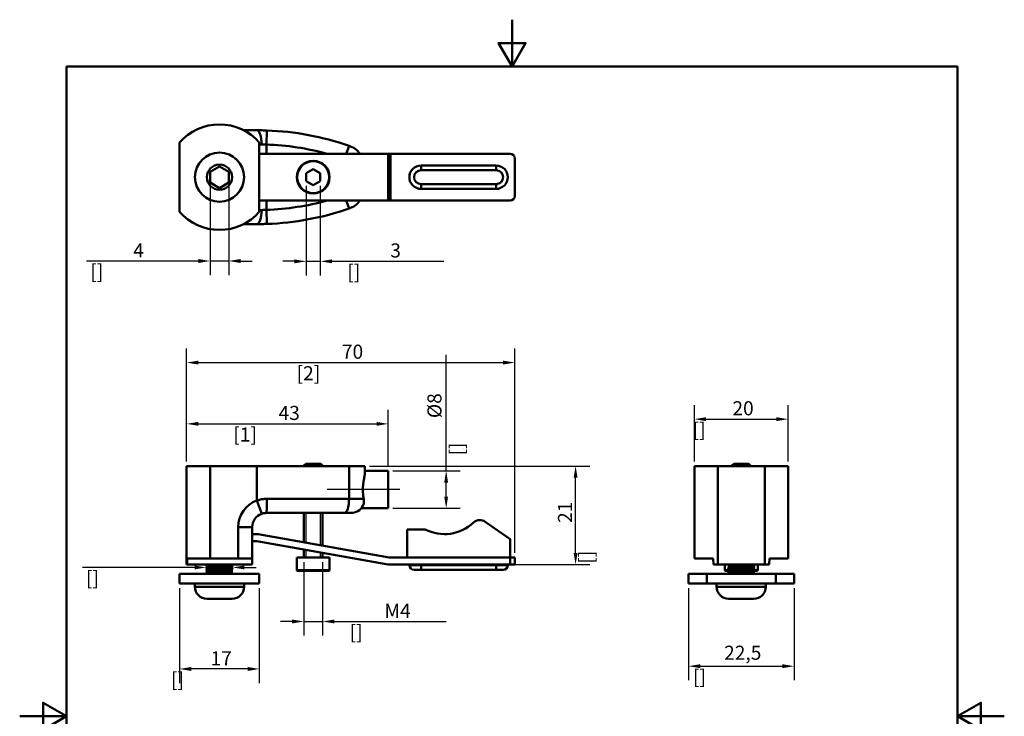
# Model space of a CAD drawing. Units: millimetres. Extents: x 0 to 212, y 0 to 297.
# Drawn here: x 0 to 210, y 149 to 297 of the extents above; entities that cross this region are included whole.
import ezdxf

# ---------------------------------------------------------------- set-up
doc = ezdxf.new("R2010")
doc.units = ezdxf.units.MM
for name, color, linetype, lineweight in [('Arêtes tangentes visibles(ISO)', 7, 'Continuous', 50), ('Arêtes visibles(ISO)', 7, 'Continuous', 50), ('Cotes(ISO)', 7, 'Continuous', 25), ('Filetages(ISO)', 7, 'Continuous', 25), ("Géométrie d'esquisse(ISO)", 7, 'Continuous', 50)]:
    doc.layers.add(name, color=color, linetype=linetype, lineweight=lineweight)
doc.layers.add("Trait d'axe(ISO)", color=7, linetype='Continuous', lineweight=25, true_color=0x80ff00)
doc.styles.add('MANTION', font='arial.ttf')
doc.dimstyles.new('Plan commercial', dxfattribs={"dimtxt": 3, "dimasz": 2.5, "dimexe": 3, "dimexo": 1, "dimgap": 0.762, "dimtad": 1, "dimtoh": 1, "dimrnd": 1e-08, "dimtxsty": 'MANTION', "dimcen": 0.09, "dimdle": 10, "dimclrd": 7, "dimclre": 7, "dimclrt": 7, "dimazin": 2, "dimtfac": 0.5, "dimtmove": 0, "dimatfit": 3, "dimfxl": 1, "dimtolj": 1, "dimlwd": 25, "dimlwe": 25, "dimarcsym": 0})

# ---------------------------------------------------------------- blocks, each defined once
blk = doc.blocks.new('Cadres Cadre par défaut')
at = {"layer": "Géométrie d'esquisse(ISO)", "flags": 128}
for points in [[(105, 297), (105, 287), (102.11, 292), (107.89, 292), (105, 287)], [(10, 10), (10, 287), (200, 287), (200, 10), (10, 10)], [(0, 148.5), (10, 148.5), (5, 151.39), (5, 145.61), (10, 148.5)], [(210, 148.5), (200, 148.5), (205, 151.39), (205, 145.61), (200, 148.5)], [(105, 0), (105, 10), (102.11, 5), (107.89, 5), (105, 10)]]:
    blk.add_lwpolyline(points, dxfattribs=at)
blk = doc.blocks.new('*D5')
at = {"layer": 'Cotes(ISO)', "color": 7, "linetype": 'Continuous', "lineweight": 25, "transparency": 16777216}
for p, q in [((35.61, 202.84), (35.61, 226.9)), ((105.61, 183.34), (105.61, 226.9)), ((38.11, 223.9), (103.11, 223.9))]:
    blk.add_line(p, q, dxfattribs=at)
at = {"layer": 'Cotes(ISO)', "color": 7, "linetype": 'Continuous', "transparency": 16777216}
for points in [[(38.11, 224.32), (38.11, 223.49), (35.61, 223.9)], [(103.11, 224.32), (103.11, 223.49), (105.61, 223.9)]]:
    blk.add_solid(points, dxfattribs=at)
at = {"layer": 'Defpoints', "color": 0, "linetype": 'Continuous', "transparency": 16777216}
for p in [(105.61, 223.9), (35.61, 201.84), (105.61, 182.34)]:
    blk.add_point(p, dxfattribs=at)
at = {"layer": 'Cotes(ISO)', "color": 7, "linetype": 'Continuous', "lineweight": 25, "transparency": 16777216, "char_height": 3, "attachment_point": 1, "style": 'MANTION'}
for s, insert in [('\\A1; 70', (67.8, 227.73)), ('\\A1;[2{\\H0,7000x;\\S3#4;}]', (59.06, 223.14))]:
    blk.add_mtext(s, dxfattribs=dict(at, insert=insert))
blk = doc.blocks.new('*D6')
at = {"layer": 'Cotes(ISO)', "color": 7, "linetype": 'Continuous', "lineweight": 25, "transparency": 16777216}
for p, q in [((35.61, 202.84), (35.61, 213.84)), ((78.61, 201.84), (78.61, 213.84)), ((38.11, 210.84), (76.11, 210.84))]:
    blk.add_line(p, q, dxfattribs=at)
at = {"layer": 'Cotes(ISO)', "color": 7, "linetype": 'Continuous', "transparency": 16777216}
for points in [[(38.11, 211.26), (38.11, 210.43), (35.61, 210.84)], [(76.11, 211.26), (76.11, 210.43), (78.61, 210.84)]]:
    blk.add_solid(points, dxfattribs=at)
at = {"layer": 'Defpoints', "color": 0, "linetype": 'Continuous', "transparency": 16777216}
for p in [(78.61, 210.84), (35.61, 201.84), (78.61, 200.84)]:
    blk.add_point(p, dxfattribs=at)
at = {"layer": 'Cotes(ISO)', "color": 7, "linetype": 'Continuous', "lineweight": 25, "transparency": 16777216, "char_height": 3, "attachment_point": 1, "style": 'MANTION'}
for s, insert in [('\\A1; 43', (54.29, 214.67)), ('\\A1;[1{\\H0,7000x;\\S3#4;}]', (45.56, 210.08))]:
    blk.add_mtext(s, dxfattribs=dict(at, insert=insert))
blk = doc.blocks.new('*D7')
at = {"layer": 'Cotes(ISO)', "color": 7, "linetype": 'Continuous', "lineweight": 25, "transparency": 16777216}
for p, q in [((90.96, 200.84), (90.96, 225.53)), ((79.61, 200.84), (93.96, 200.84)), ((90.96, 195.34), (90.96, 198.34)), ((79.61, 192.84), (93.96, 192.84))]:
    blk.add_line(p, q, dxfattribs=at)
at = {"layer": 'Cotes(ISO)', "color": 7, "linetype": 'Continuous', "transparency": 16777216}
for points in [[(90.54, 198.34), (91.37, 198.34), (90.96, 200.84)], [(90.54, 195.34), (91.37, 195.34), (90.96, 192.84)]]:
    blk.add_solid(points, dxfattribs=at)
at = {"layer": 'Defpoints', "color": 0, "linetype": 'Continuous', "transparency": 16777216}
for p in [(78.61, 200.84), (78.61, 192.84), (90.96, 192.84)]:
    blk.add_point(p, dxfattribs=at)
at = {"layer": 'Cotes(ISO)', "color": 7, "linetype": 'Continuous', "lineweight": 25, "transparency": 16777216, "char_height": 3, "attachment_point": 1, "rotation": 90, "style": 'MANTION'}
for s, insert in [('\\A1; \\fArial|b0|i0;\\H3.0000;Ø8', (86.96, 211.15)), ('\\A1;[{\\H0,7000x;\\S3#8;}]', (91.72, 204.1))]:
    blk.add_mtext(s, dxfattribs=dict(at, insert=insert))
blk = doc.blocks.new('*D8')
at = {"layer": 'Cotes(ISO)', "color": 7, "linetype": 'Continuous', "lineweight": 25, "transparency": 16777216}
for p, q in [((74.61, 201.84), (121.57, 201.84)), ((118.57, 183.34), (118.57, 199.34)), ((105.61, 180.84), (121.57, 180.84))]:
    blk.add_line(p, q, dxfattribs=at)
at = {"layer": 'Cotes(ISO)', "color": 7, "linetype": 'Continuous', "transparency": 16777216}
for points in [[(118.15, 199.34), (118.99, 199.34), (118.57, 201.84)], [(118.15, 183.34), (118.99, 183.34), (118.57, 180.84)]]:
    blk.add_solid(points, dxfattribs=at)
at = {"layer": 'Defpoints', "color": 0, "linetype": 'Continuous', "transparency": 16777216}
for p in [(73.61, 201.84), (118.57, 201.84), (104.61, 180.84)]:
    blk.add_point(p, dxfattribs=at)
at = {"layer": 'Cotes(ISO)', "color": 7, "linetype": 'Continuous', "lineweight": 25, "transparency": 16777216, "char_height": 3, "attachment_point": 1, "rotation": 90, "style": 'MANTION'}
for s, insert in [('\\A1; 21', (114.8, 188.81)), ('\\A1;[{\\H0,7000x;\\S7#8;}]', (119.33, 181.02))]:
    blk.add_mtext(s, dxfattribs=dict(at, insert=insert))
blk = doc.blocks.new('*D9')
at = {"layer": 'Cotes(ISO)', "color": 7, "linetype": 'Continuous', "lineweight": 25, "transparency": 16777216}
for p, q in [((143.9, 202.84), (143.9, 214.84)), ((163.9, 202.84), (163.9, 214.84)), ((146.4, 211.84), (161.4, 211.84))]:
    blk.add_line(p, q, dxfattribs=at)
at = {"layer": 'Cotes(ISO)', "color": 7, "linetype": 'Continuous', "transparency": 16777216}
for points in [[(146.4, 212.26), (146.4, 211.43), (143.9, 211.84)], [(161.4, 212.26), (161.4, 211.43), (163.9, 211.84)]]:
    blk.add_solid(points, dxfattribs=at)
at = {"layer": 'Defpoints', "color": 0, "linetype": 'Continuous', "transparency": 16777216}
for p in [(163.9, 211.84), (143.9, 201.84), (163.9, 201.84)]:
    blk.add_point(p, dxfattribs=at)
at = {"layer": 'Cotes(ISO)', "color": 7, "linetype": 'Continuous', "lineweight": 25, "transparency": 16777216, "char_height": 3, "attachment_point": 1, "style": 'MANTION'}
for s, insert in [('\\A1; 20', (151.09, 215.67)), ('\\A1;[{\\H0,7000x;\\S3#4;}]', (143.52, 211.08))]:
    blk.add_mtext(s, dxfattribs=dict(at, insert=insert))
blk = doc.blocks.new('*D10')
at = {"layer": 'Cotes(ISO)', "color": 7, "linetype": 'Continuous', "lineweight": 25, "transparency": 16777216}
for p, q in [((142.65, 175.84), (142.65, 156.18)), ((165.15, 175.84), (165.15, 156.18)), ((145.15, 159.18), (162.65, 159.18))]:
    blk.add_line(p, q, dxfattribs=at)
at = {"layer": 'Cotes(ISO)', "color": 7, "linetype": 'Continuous', "transparency": 16777216}
for points in [[(145.15, 159.6), (145.15, 158.76), (142.65, 159.18)], [(162.65, 159.6), (162.65, 158.76), (165.15, 159.18)]]:
    blk.add_solid(points, dxfattribs=at)
at = {"layer": 'Defpoints', "color": 0, "linetype": 'Continuous', "transparency": 16777216}
for p in [(142.65, 176.84), (165.15, 176.84), (165.15, 159.18)]:
    blk.add_point(p, dxfattribs=at)
at = {"layer": 'Cotes(ISO)', "color": 7, "linetype": 'Continuous', "lineweight": 25, "transparency": 16777216, "char_height": 3, "attachment_point": 1, "style": 'MANTION'}
for s, insert in [('\\A1; 22,5', (149.32, 163.55)), ('\\A1;[{\\H0,7000x;\\S7#8;}]', (143.58, 158.42))]:
    blk.add_mtext(s, dxfattribs=dict(at, insert=insert))
blk = doc.blocks.new('*D11')
at = {"layer": 'Cotes(ISO)', "color": 7, "linetype": 'Continuous', "lineweight": 25, "transparency": 16777216}
for p, q in [((34.11, 175.84), (34.11, 155.59)), ((51.11, 175.84), (51.11, 155.59)), ((48.61, 158.59), (36.61, 158.59))]:
    blk.add_line(p, q, dxfattribs=at)
at = {"layer": 'Cotes(ISO)', "color": 7, "linetype": 'Continuous', "transparency": 16777216}
for points in [[(36.61, 159.01), (36.61, 158.17), (34.11, 158.59)], [(48.61, 159.01), (48.61, 158.17), (51.11, 158.59)]]:
    blk.add_solid(points, dxfattribs=at)
at = {"layer": 'Defpoints', "color": 0, "linetype": 'Continuous', "transparency": 16777216}
for p in [(34.11, 176.84), (51.11, 176.84), (34.11, 158.59)]:
    blk.add_point(p, dxfattribs=at)
at = {"layer": 'Cotes(ISO)', "color": 7, "linetype": 'Continuous', "lineweight": 25, "transparency": 16777216, "char_height": 3, "attachment_point": 1, "style": 'MANTION'}
for s, insert in [('\\A1; 17', (39.79, 162.36)), ('\\A1;[{\\H0,7000x;\\S5#8;}]', (32.27, 157.83))]:
    blk.add_mtext(s, dxfattribs=dict(at, insert=insert))
blk = doc.blocks.new('*D12')
at = {"layer": 'Cotes(ISO)', "color": 7, "linetype": 'Continuous', "lineweight": 25, "transparency": 16777216}
for p, q in [((40.61, 261.27), (40.61, 242.56)), ((44.61, 261.27), (44.61, 242.56)), ((38.11, 245.56), (14.28, 245.56)), ((44.61, 245.56), (40.61, 245.56)), ((47.11, 245.56), (49.61, 245.56))]:
    blk.add_line(p, q, dxfattribs=at)
at = {"layer": 'Cotes(ISO)', "color": 7, "linetype": 'Continuous', "transparency": 16777216}
for points in [[(38.11, 245.98), (38.11, 245.14), (40.61, 245.56)], [(47.11, 245.98), (47.11, 245.14), (44.61, 245.56)]]:
    blk.add_solid(points, dxfattribs=at)
at = {"layer": 'Defpoints', "color": 0, "linetype": 'Continuous', "transparency": 16777216}
for p in [(40.61, 262.27), (44.61, 262.27), (44.61, 245.56)]:
    blk.add_point(p, dxfattribs=at)
at = {"layer": 'Cotes(ISO)', "color": 7, "linetype": 'Continuous', "lineweight": 25, "transparency": 16777216, "char_height": 3, "attachment_point": 1, "style": 'MANTION'}
for s, insert in [('\\A1; 4', (23.3, 249.32)), ('\\A1;[{\\H0,7000x;\\S1#8;}]', (15.04, 244.8))]:
    blk.add_mtext(s, dxfattribs=dict(at, insert=insert))
blk = doc.blocks.new('*D13')
at = {"layer": 'Cotes(ISO)', "color": 7, "linetype": 'Continuous', "lineweight": 25, "transparency": 16777216}
for p, q in [((61.11, 261.56), (61.11, 242.49)), ((64.11, 261.56), (64.11, 242.49)), ((58.61, 245.49), (56.11, 245.49)), ((61.11, 245.49), (64.11, 245.49)), ((66.61, 245.49), (90.43, 245.49))]:
    blk.add_line(p, q, dxfattribs=at)
at = {"layer": 'Cotes(ISO)', "color": 7, "linetype": 'Continuous', "transparency": 16777216}
for points in [[(58.61, 245.9), (58.61, 245.07), (61.11, 245.49)], [(66.61, 245.9), (66.61, 245.07), (64.11, 245.49)]]:
    blk.add_solid(points, dxfattribs=at)
at = {"layer": 'Defpoints', "color": 0, "linetype": 'Continuous', "transparency": 16777216}
for p in [(61.11, 262.56), (64.11, 262.56), (64.11, 245.49)]:
    blk.add_point(p, dxfattribs=at)
at = {"layer": 'Cotes(ISO)', "color": 7, "linetype": 'Continuous', "lineweight": 25, "transparency": 16777216, "char_height": 3, "attachment_point": 1, "style": 'MANTION'}
for s, insert in [('\\A1; 3', (78.12, 249.31)), ('\\A1;[{\\H0,7000x;\\S1#8;}]', (69.87, 244.72))]:
    blk.add_mtext(s, dxfattribs=dict(at, insert=insert))
blk = doc.blocks.new('*D14')
at = {"layer": 'Cotes(ISO)', "color": 7, "linetype": 'Continuous', "lineweight": 25, "transparency": 16777216}
for p, q in [((60.61, 181.34), (60.61, 165.71)), ((64.61, 181.34), (64.61, 165.71)), ((58.11, 168.71), (55.61, 168.71)), ((60.61, 168.71), (64.61, 168.71)), ((67.11, 168.71), (90.93, 168.71))]:
    blk.add_line(p, q, dxfattribs=at)
at = {"layer": 'Cotes(ISO)', "color": 7, "linetype": 'Continuous', "transparency": 16777216}
for points in [[(58.11, 169.13), (58.11, 168.3), (60.61, 168.71)], [(67.11, 169.13), (67.11, 168.3), (64.61, 168.71)]]:
    blk.add_solid(points, dxfattribs=at)
at = {"layer": 'Defpoints', "color": 0, "linetype": 'Continuous', "transparency": 16777216}
for p in [(60.61, 182.34), (64.61, 182.34), (64.61, 168.71)]:
    blk.add_point(p, dxfattribs=at)
at = {"layer": 'Cotes(ISO)', "color": 7, "linetype": 'Continuous', "lineweight": 25, "transparency": 16777216, "char_height": 3, "attachment_point": 1, "style": 'MANTION'}
for s, insert in [('\\A1; \\fArial|b0|i0;\\H3.0000;M4', (76.88, 172.48)), ('\\A1;[{\\H0,7000x;\\S1#8;}]', (70.37, 167.95))]:
    blk.add_mtext(s, dxfattribs=dict(at, insert=insert))
blk = doc.blocks.new('*D15')
at = {"layer": 'Cotes(ISO)', "color": 7, "linetype": 'Continuous', "lineweight": 25, "transparency": 16777216}
for p, q in [((37.3, 180.24), (13.37, 180.24)), ((45.42, 180.24), (39.8, 180.24)), ((47.92, 180.24), (50.42, 180.24))]:
    blk.add_line(p, q, dxfattribs=at)
at = {"layer": 'Cotes(ISO)', "color": 7, "linetype": 'Continuous', "transparency": 16777216}
for points in [[(37.3, 180.65), (37.3, 179.82), (39.8, 180.24)], [(47.92, 180.65), (47.92, 179.82), (45.42, 180.24)]]:
    blk.add_solid(points, dxfattribs=at)
at = {"layer": 'Defpoints', "color": 0, "linetype": 'Continuous', "transparency": 16777216}
for p in [(39.8, 179.7), (45.42, 180.24), (45.42, 179.45)]:
    blk.add_point(p, dxfattribs=at)
at = {"layer": 'Cotes(ISO)', "color": 7, "linetype": 'Continuous', "lineweight": 25, "transparency": 16777216, "char_height": 3, "attachment_point": 1, "style": 'MANTION'}
for s, insert in [('\\A1; ', (23.5, 184)), ('\\A1;[{\\H0,7000x;\\S1#4;}]', (14.14, 179.48))]:
    blk.add_mtext(s, dxfattribs=dict(at, insert=insert))

msp = doc.modelspace()

# ---------------------------------------------------------------- linework, layer by layer
at = {"layer": 'Arêtes tangentes visibles(ISO)'}
for p, q in [((52.609, 270.394), (52.714, 273.392)), ((51.109, 270.429), (51.609, 270.429)), ((52.609, 268.429), (52.609, 270.394)), ((70.245, 270.125), (69.658, 268.429)), ((78.575, 268.429), (78.575, 258.429)), ((79.096, 268.429), (79.096, 258.429)), ((85.609, 265.929), (85.609, 264.929)), ((85.609, 264.929), (101.609, 264.929)), ((101.609, 264.929), (101.609, 265.929)), ((101.609, 261.929), (85.609, 261.929)), ((85.609, 260.929), (85.609, 261.929)), ((101.609, 261.929), (101.609, 260.929)), ((52.609, 256.464), (52.609, 258.429)), ((70.245, 256.733), (69.658, 258.429)), ((51.609, 256.429), (51.109, 256.429)), ((52.714, 253.466), (52.609, 256.464)), ((40.609, 182.142), (40.609, 201.842)), ((50.609, 194.499), (50.609, 201.842)), ((70.245, 201.842), (70.245, 194.842)), ((148.898, 180.842), (148.898, 201.842)), ((158.898, 201.842), (158.898, 180.842)), ((51.609, 191.671), (50.609, 194.499)), ((52.714, 194.842), (70.245, 194.842)), ((70.245, 194.842), (73.381, 194.842)), ((49.609, 188.842), (46.609, 188.842)), ((46.609, 188.842), (46.609, 182.142)), ((83.109, 180.742), (85.609, 180.742)), ((85.609, 180.842), (85.609, 180.742)), ((85.609, 180.742), (85.609, 179.742)), ((101.609, 180.742), (85.609, 180.742)), ((101.609, 180.842), (101.609, 180.742)), ((101.609, 179.742), (101.609, 180.742)), ((101.609, 180.742), (104.109, 180.742)), ((104.609, 182.342), (104.609, 180.842)), ((59.109, 179.642), (66.109, 179.642)), ((150.398, 179.642), (151.167, 179.642)), ((156.483, 179.642), (157.398, 179.642)), ((37.359, 176.102), (47.859, 176.102)), ((148.648, 176.102), (159.148, 176.102))]:
    msp.add_line(p, q, dxfattribs=at)
for centre, radius in [((62.609, 263.429), 3.4), ((42.609, 263.429), 2.69)]:
    msp.add_circle(centre, radius, dxfattribs=at)
for centre, radius, start, end in [((50.609, 213.429), 57, 74.77724, 87.98921), ((85.609, 263.429), 1.5, 90, 270), ((101.609, 263.429), 1.5, 270, 90), ((50.609, 313.429), 57, 272.01079, 285.22276), ((52.609, 188.842), 6, 109.47122, 180)]:
    msp.add_arc(centre, radius, start, end, dxfattribs=at)
for centre, major_axis, ratio, start_param, end_param in [((50.609, 270.429), (0, 3), 0.3333333, 4.712389, 6.2831853), ((50.609, 256.429), (0, -3), 0.3333333, 0, 1.5707963), ((52.609, 194.842), (0, -3), 0.0350877, 0, 1.5707963), ((69.263, 194.842), (0, -3), 0.3272727, 0, 1.5707963)]:
    msp.add_ellipse(centre, major_axis=major_axis, ratio=ratio, start_param=start_param, end_param=end_param, dxfattribs=at)
for points, knots in [([(51.609, 270.429), (51.722, 270.429), (51.839, 270.428), (52.063, 270.422), (52.17, 270.419), (52.346, 270.41), (52.414, 270.407), (52.524, 270.4), (52.566, 270.397), (52.609, 270.394)], [0, 0, 0, 0, 0.07231177, 0.07231177, 0.13749422, 0.13749422, 0.17823325, 0.17823325, 0.20369514, 0.20369514, 0.20369514, 0.20369514]), ([(52.609, 256.464), (52.566, 256.461), (52.524, 256.459), (52.414, 256.452), (52.346, 256.448), (52.17, 256.44), (52.062, 256.436), (51.838, 256.431), (51.722, 256.429), (51.609, 256.429)], [-0.20295273, -0.20295273, -0.20295273, -0.20295273, -0.17758364, -0.17758364, -0.13699309, -0.13699309, -0.07204822, -0.07204822, 0, 0, 0, 0]), ([(73.381, 194.842), (73.337, 195.086), (73.292, 195.354), (73.207, 196.03), (73.179, 196.451), (73.179, 197.234), (73.207, 197.655), (73.307, 198.451), (73.377, 198.827), (73.495, 199.454), (73.555, 199.757), (73.601, 200.125), (73.609, 200.23), (73.609, 200.323)], [1.00067793, 1.00067793, 1.00067793, 1.00067793, 1.08274345, 1.08274345, 1.20017215, 1.20017215, 1.31760084, 1.31760084, 1.43502953, 1.43502953, 1.55034721, 1.55034721, 1.60371106, 1.60371106, 1.60371106, 1.60371106]), ([(52.714, 194.842), (52.625, 194.842), (52.535, 194.841), (52.303, 194.831), (52.16, 194.821), (51.79, 194.782), (51.564, 194.746), (51.093, 194.646), (50.848, 194.58), (50.609, 194.499)], [-0.20369514, -0.20369514, -0.20369514, -0.20369514, -0.17823325, -0.17823325, -0.13749422, -0.13749422, -0.07231177, -0.07231177, 0, 0, 0, 0]), ([(73.218, 193.362), (73.323, 193.547), (73.395, 193.781), (73.443, 194.297), (73.432, 194.56), (73.381, 194.842)], [-0.21564629, -0.21564629, -0.21564629, -0.21564629, -0.09891985, -0.09891985, -0.00000678, -0.00000678, -0.00000678, -0.00000678])]:
    msp.add_open_spline(points, degree=3, knots=knots, dxfattribs=at)
at = {"layer": 'Arêtes visibles(ISO)'}
for p, q in [((50.609, 273.429), (47.763, 273.429)), ((34.109, 256.06), (34.109, 270.799)), ((51.109, 270.799), (51.109, 256.06)), ((78.575, 268.429), (51.109, 268.429)), ((78.575, 268.429), (79.096, 268.429)), ((104.609, 268.429), (79.096, 268.429)), ((105.609, 267.429), (105.609, 259.429)), ((40.609, 264.584), (42.609, 265.739)), ((42.609, 265.739), (44.609, 264.584)), ((61.109, 264.295), (62.609, 265.161)), ((62.609, 265.161), (64.109, 264.295)), ((101.609, 265.929), (85.609, 265.929)), ((40.609, 262.275), (40.609, 264.584)), ((44.609, 264.584), (44.609, 262.275)), ((61.109, 262.563), (61.109, 264.295)), ((62.609, 261.697), (61.109, 262.563)), ((64.109, 262.563), (62.609, 261.697)), ((64.109, 264.295), (64.109, 262.563)), ((42.609, 261.12), (40.609, 262.275)), ((44.609, 262.275), (42.609, 261.12)), ((85.609, 260.929), (101.609, 260.929)), ((51.109, 258.429), (78.575, 258.429)), ((79.096, 258.429), (78.575, 258.429)), ((79.096, 258.429), (104.609, 258.429)), ((47.763, 253.429), (50.609, 253.429)), ((35.609, 201.842), (35.609, 180.842)), ((35.609, 201.842), (40.609, 201.842)), ((40.609, 201.842), (50.609, 201.842)), ((70.245, 201.842), (50.609, 201.842)), ((61.009, 202.342), (60.609, 201.942)), ((60.609, 201.842), (60.609, 201.942)), ((64.609, 201.942), (60.609, 201.942)), ((64.609, 201.942), (60.609, 201.942)), ((61.009, 202.342), (64.209, 202.342)), ((64.209, 202.342), (64.609, 201.942)), ((64.609, 201.842), (64.609, 201.942)), ((70.245, 201.842), (73.609, 201.842)), ((73.609, 200.323), (73.609, 201.842)), ((143.898, 201.842), (143.898, 182.142)), ((143.898, 201.842), (148.898, 201.842)), ((148.898, 201.842), (158.898, 201.842)), ((152.298, 202.342), (151.898, 201.942)), ((155.898, 201.942), (151.898, 201.942)), ((151.898, 201.842), (151.898, 201.942)), ((155.898, 201.942), (151.898, 201.942)), ((152.298, 202.342), (155.498, 202.342)), ((155.498, 202.342), (155.898, 201.942)), ((155.898, 201.842), (155.898, 201.942)), ((158.898, 201.842), (163.898, 201.842)), ((163.898, 182.142), (163.898, 201.842)), ((78.609, 200.842), (73.609, 200.842)), ((78.609, 192.842), (78.609, 200.842)), ((69.263, 191.842), (52.609, 191.842)), ((60.609, 185.579), (60.609, 191.842)), ((64.609, 184.874), (64.609, 191.842)), ((70.609, 191.842), (69.263, 191.842)), ((78.609, 192.842), (72.845, 192.842)), ((99.306, 189.981), (104.609, 186.267)), ((49.609, 182.142), (49.609, 188.842)), ((49.609, 187.342), (50.346, 187.342)), ((50.867, 187.297), (78.836, 182.365)), ((82.609, 182.342), (82.609, 188.342)), ((82.609, 188.342), (86.486, 188.342)), ((50.346, 185.842), (49.609, 185.842)), ((78.575, 180.888), (50.607, 185.82)), ((104.609, 186.267), (104.609, 182.342)), ((60.609, 182.342), (60.609, 184.056)), ((64.609, 182.342), (64.609, 183.351)), ((35.694, 180.842), (35.609, 180.842)), ((35.694, 180.842), (49.609, 180.842)), ((40.609, 182.142), (35.71, 182.142)), ((39.798, 180.703), (39.971, 180.842)), ((40.107, 180.451), (39.798, 180.698)), ((40.609, 182.142), (46.609, 182.142)), ((45.288, 180.842), (45.107, 180.697)), ((45.111, 180.701), (45.419, 180.453)), ((49.609, 182.142), (46.609, 182.142)), ((49.609, 180.842), (49.609, 182.142)), ((66.109, 182.342), (59.109, 182.342)), ((59.109, 179.642), (59.109, 182.342)), ((66.109, 179.642), (66.109, 182.342)), ((79.096, 182.342), (104.609, 182.342)), ((104.609, 180.842), (79.096, 180.842)), ((83.109, 180.842), (83.109, 180.742)), ((104.109, 180.842), (104.109, 180.742)), ((104.609, 182.342), (105.609, 182.342)), ((105.609, 180.842), (104.609, 180.842)), ((105.609, 180.842), (105.609, 182.342)), ((147.898, 182.142), (143.898, 182.142)), ((147.977, 180.842), (147.898, 182.142)), ((148.898, 180.842), (147.977, 180.842)), ((148.898, 180.842), (158.898, 180.842)), ((150.398, 179.642), (150.398, 180.842)), ((151.087, 180.578), (151.4, 180.829)), ((151.396, 180.826), (151.375, 180.842)), ((156.709, 180.823), (156.396, 180.572)), ((156.691, 180.842), (156.709, 180.828)), ((157.398, 179.642), (157.398, 180.842)), ((159.818, 180.842), (158.898, 180.842)), ((159.898, 182.142), (159.818, 180.842)), ((163.898, 182.142), (159.898, 182.142)), ((34.109, 178.842), (51.109, 178.842)), ((34.109, 176.842), (34.109, 178.842)), ((39.798, 180.203), (40.111, 180.454)), ((40.107, 179.951), (39.798, 180.198)), ((39.798, 179.703), (40.111, 179.954)), ((40.107, 179.451), (39.798, 179.698)), ((39.798, 179.203), (40.111, 179.454)), ((40.107, 178.951), (39.798, 179.198)), ((39.971, 178.842), (40.111, 178.954)), ((45.419, 180.448), (45.107, 180.197)), ((45.419, 179.948), (45.107, 179.697)), ((45.419, 179.448), (45.107, 179.197)), ((45.111, 180.201), (45.419, 179.953)), ((45.111, 179.701), (45.419, 179.453)), ((45.111, 179.201), (45.419, 178.953)), ((45.419, 178.948), (45.288, 178.842)), ((51.109, 176.842), (51.109, 178.842)), ((66.009, 179.542), (59.209, 179.542)), ((85.609, 179.742), (84.109, 179.742)), ((85.609, 179.742), (101.609, 179.742)), ((103.109, 179.742), (101.609, 179.742)), ((142.648, 178.842), (146.528, 178.842)), ((142.648, 176.842), (142.648, 178.842)), ((146.528, 178.842), (146.528, 176.842)), ((161.268, 178.842), (146.528, 178.842)), ((151.125, 179.542), (150.498, 179.542)), ((151.396, 180.326), (151.087, 180.573)), ((151.087, 180.078), (151.4, 180.329)), ((151.396, 179.826), (151.087, 180.073)), ((151.087, 179.578), (151.4, 179.829)), ((151.396, 179.326), (151.087, 179.573)), ((151.087, 179.078), (151.4, 179.329)), ((151.375, 178.842), (151.087, 179.073)), ((156.709, 180.323), (156.396, 180.072)), ((156.709, 179.823), (156.396, 179.572)), ((156.709, 179.323), (156.396, 179.072)), ((156.4, 180.576), (156.709, 180.328)), ((156.4, 180.076), (156.709, 179.828)), ((156.4, 179.576), (156.709, 179.328)), ((156.4, 179.076), (156.691, 178.842)), ((157.298, 179.542), (156.441, 179.542)), ((161.268, 178.842), (165.148, 178.842)), ((161.268, 176.842), (161.268, 178.842)), ((165.148, 176.842), (165.148, 178.842)), ((51.109, 176.842), (34.109, 176.842)), ((37.359, 176.102), (37.359, 176.842)), ((47.859, 176.102), (47.859, 176.842)), ((146.528, 176.842), (142.648, 176.842)), ((146.528, 176.842), (161.268, 176.842)), ((148.648, 176.102), (148.648, 176.842)), ((159.148, 176.102), (159.148, 176.842)), ((165.148, 176.842), (161.268, 176.842)), ((45.299, 173.542), (39.919, 173.542)), ((156.588, 173.542), (151.208, 173.542))]:
    msp.add_line(p, q, dxfattribs=at)
for centre, radius in [((42.609, 263.429), 5.25), ((62.609, 263.429), 3.5)]:
    msp.add_circle(centre, radius, dxfattribs=at)
for centre, radius, start, end in [((42.609, 263.429), 11.25, 40.92606, 139.07394), ((50.609, 213.429), 60, 70.89668, 87.98921), ((68.609, 265.4), 5, 37.28433, 70.89668), ((104.609, 267.429), 1, 0, 90), ((85.609, 263.429), 2.5, 90, 270), ((101.609, 263.429), 2.5, 270, 90), ((68.609, 261.458), 5, 289.10332, 322.71567), ((104.609, 259.429), 1, 270, 0), ((50.609, 313.429), 60, 272.01079, 289.10332), ((42.609, 263.429), 11.25, 220.92606, 319.07394), ((70.609, 194.842), 3, 270, 330.42689), ((52.609, 188.842), 3, 109.47122, 180), ((90.609, 196.342), 9, 242.73396, 313.34176), ((98.159, 188.342), 2, 55, 133.34176), ((50.346, 184.342), 3, 80, 90), ((50.346, 184.342), 1.5, 80, 90), ((79.096, 183.842), 3, 260, 270), ((79.096, 183.842), 1.5, 260, 270), ((84.109, 180.742), 1, 180, 270), ((103.109, 180.742), 1, 270, 0), ((59.209, 179.642), 0.1, 180, 270), ((66.009, 179.642), 0.1, 270, 0), ((150.498, 179.642), 0.1, 180, 270), ((157.298, 179.642), 0.1, 270, 0), ((39.919, 176.102), 2.56, 180, 270), ((45.299, 176.102), 2.56, 270, 0), ((151.208, 176.102), 2.56, 180, 270), ((156.588, 176.102), 2.56, 270, 0)]:
    msp.add_arc(centre, radius, start, end, dxfattribs=at)
msp.add_ellipse((40.609, 165.792), major_axis=(0, 81.749), ratio=0.0611626, start_param=1.3694384, end_param=1.3856425, dxfattribs=at)
for points, knots in [([(52.714, 273.392), (52.625, 273.395), (52.535, 273.398), (52.303, 273.405), (52.16, 273.409), (51.79, 273.418), (51.564, 273.422), (51.093, 273.428), (50.848, 273.429), (50.609, 273.429)], [-0.20369514, -0.20369514, -0.20369514, -0.20369514, -0.17823325, -0.17823325, -0.13749422, -0.13749422, -0.07231177, -0.07231177, 0, 0, 0, 0]), ([(50.609, 253.429), (50.847, 253.429), (51.092, 253.431), (51.564, 253.436), (51.791, 253.44), (52.161, 253.449), (52.304, 253.453), (52.536, 253.46), (52.625, 253.463), (52.714, 253.466)], [0, 0, 0, 0, 0.07204822, 0.07204822, 0.13699309, 0.13699309, 0.17758364, 0.17758364, 0.20295273, 0.20295273, 0.20295273, 0.20295273]), ([(51.609, 191.671), (51.722, 191.711), (51.839, 191.744), (52.063, 191.794), (52.17, 191.812), (52.346, 191.832), (52.414, 191.837), (52.524, 191.841), (52.566, 191.842), (52.609, 191.842)], [0, 0, 0, 0, 0.07231177, 0.07231177, 0.13749422, 0.13749422, 0.17823325, 0.17823325, 0.20369514, 0.20369514, 0.20369514, 0.20369514]), ([(43.193, 180.842), (42.941, 180.835), (42.682, 180.828), (42.058, 180.81), (41.7, 180.8), (41.042, 180.779), (40.748, 180.769), (40.262, 180.748), (40.074, 180.738), (39.838, 180.718), (39.786, 180.708), (39.798, 180.698)], [75.90251017, 75.90251017, 75.90251017, 75.90251017, 75.98028028, 75.98028028, 76.09023727, 76.09023727, 76.20019426, 76.20019426, 76.31015125, 76.31015125, 76.41500196, 76.41500196, 76.41500196, 76.41500196]), ([(40.12, 180.454), (40.14, 180.469), (40.294, 180.485), (40.578, 180.5), (41.106, 180.529), (42.057, 180.558), (42.955, 180.587), (43.852, 180.616), (44.655, 180.644), (44.961, 180.673), (45.047, 180.681), (45.093, 180.689), (45.101, 180.697)], [37.2152808, 37.2152808, 37.2152808, 37.2152808, 37.797963, 37.797963, 37.797963, 38.8851402, 38.8851402, 38.8851402, 39.9720696, 39.9720696, 39.9720696, 40.277338, 40.277338, 40.277338, 40.277338]), ([(156.709, 180.828), (156.712, 180.826), (156.71, 180.823), (156.68, 180.81), (156.585, 180.8), (156.262, 180.779), (156.038, 180.769), (155.49, 180.748), (155.171, 180.738), (154.479, 180.717), (154.113, 180.707), (153.382, 180.686), (153.023, 180.676), (152.361, 180.655), (152.064, 180.645), (151.571, 180.624), (151.38, 180.614), (151.131, 180.593), (151.074, 180.583), (151.087, 180.573)], [75.95170711, 75.95170711, 75.95170711, 75.95170711, 75.98028028, 75.98028028, 76.09023727, 76.09023727, 76.20019426, 76.20019426, 76.31015125, 76.31015125, 76.42010824, 76.42010824, 76.53006523, 76.53006523, 76.64002222, 76.64002222, 76.74997921, 76.74997921, 76.85834881, 76.85834881, 76.85834881, 76.85834881]), ([(45.419, 179.453), (45.431, 179.444), (45.384, 179.435), (45.166, 179.415), (44.984, 179.405), (44.508, 179.384), (44.217, 179.374), (43.565, 179.353), (43.21, 179.343), (42.48, 179.322), (42.112, 179.312), (41.413, 179.291), (41.089, 179.281), (40.526, 179.26), (40.293, 179.25), (39.951, 179.229), (39.845, 179.219), (39.797, 179.205), (39.794, 179.201), (39.798, 179.198)], [80.82856727, 80.82856727, 80.82856727, 80.82856727, 80.92834485, 80.92834485, 81.03830184, 81.03830184, 81.14825883, 81.14825883, 81.25821582, 81.25821582, 81.36817281, 81.36817281, 81.4781298, 81.4781298, 81.58808679, 81.58808679, 81.69804378, 81.69804378, 81.7352347, 81.7352347, 81.7352347, 81.7352347]), ([(45.419, 180.453), (45.422, 180.452), (45.422, 180.45), (45.41, 180.438), (45.328, 180.428), (45.03, 180.407), (44.817, 180.397), (44.288, 180.376), (43.976, 180.366), (43.294, 180.345), (42.93, 180.335), (42.197, 180.314), (41.836, 180.304), (41.162, 180.283), (40.857, 180.273), (40.344, 180.252), (40.141, 180.242), (39.865, 180.221), (39.795, 180.211), (39.796, 180.2), (39.797, 180.199), (39.798, 180.198)], [77.28177495, 77.28177495, 77.28177495, 77.28177495, 77.29976417, 77.29976417, 77.40972116, 77.40972116, 77.51967815, 77.51967815, 77.62963514, 77.62963514, 77.73959213, 77.73959213, 77.84954912, 77.84954912, 77.95950611, 77.95950611, 78.0694631, 78.0694631, 78.17942009, 78.17942009, 78.18839024, 78.18839024, 78.18839024, 78.18839024]), ([(45.419, 179.953), (45.42, 179.953), (45.42, 179.953), (45.428, 179.942), (45.365, 179.932), (45.101, 179.911), (44.904, 179.901), (44.4, 179.88), (44.099, 179.87), (43.431, 179.849), (43.071, 179.839), (42.338, 179.818), (41.973, 179.808), (41.286, 179.787), (40.971, 179.777), (40.432, 179.756), (40.214, 179.746), (39.905, 179.725), (39.816, 179.715), (39.796, 179.702), (39.795, 179.7), (39.798, 179.698)], [79.05517807, 79.05517807, 79.05517807, 79.05517807, 79.05907601, 79.05907601, 79.169033, 79.169033, 79.27898999, 79.27898999, 79.38894698, 79.38894698, 79.49890397, 79.49890397, 79.60886096, 79.60886096, 79.71881795, 79.71881795, 79.82877494, 79.82877494, 79.93873193, 79.93873193, 79.96180263, 79.96180263, 79.96180263, 79.96180263]), ([(40.111, 179.454), (40.114, 179.456), (40.119, 179.458), (40.127, 179.46), (40.236, 179.489), (40.88, 179.518), (41.734, 179.547), (42.584, 179.576), (43.605, 179.605), (44.28, 179.634), (44.775, 179.655), (45.069, 179.676), (45.101, 179.697)], [24.6489102, 24.6489102, 24.6489102, 24.6489102, 24.7292031, 24.7292031, 24.7292031, 25.8223135, 25.8223135, 25.8223135, 26.9122963, 26.9122963, 26.9122963, 27.7109673, 27.7109673, 27.7109673, 27.7109673]), ([(40.114, 178.954), (40.148, 178.976), (40.47, 178.998), (41.003, 179.02), (41.714, 179.05), (42.772, 179.079), (43.621, 179.109), (44.467, 179.138), (45.066, 179.168), (45.106, 179.197), (45.106, 179.197), (45.107, 179.197), (45.107, 179.197)], [18.3657249, 18.3657249, 18.3657249, 18.3657249, 19.1990132, 19.1990132, 19.1990132, 20.3137259, 20.3137259, 20.3137259, 21.4240843, 21.4240843, 21.4240843, 21.427782, 21.427782, 21.427782, 21.427782]), ([(40.117, 179.954), (40.126, 179.963), (40.181, 179.972), (40.285, 179.981), (40.619, 180.01), (41.445, 180.038), (42.347, 180.067), (43.249, 180.096), (44.188, 180.125), (44.69, 180.154), (44.943, 180.168), (45.08, 180.183), (45.098, 180.197)], [30.9320955, 30.9320955, 30.9320955, 30.9320955, 31.2696283, 31.2696283, 31.2696283, 32.3583177, 32.3583177, 32.3583177, 33.446752, 33.446752, 33.446752, 33.9941527, 33.9941527, 33.9941527, 33.9941527]), ([(45.419, 178.953), (45.43, 178.945), (45.396, 178.937), (45.224, 178.919), (45.059, 178.909), (44.611, 178.888), (44.332, 178.878), (43.759, 178.859), (43.482, 178.851), (43.193, 178.842)], [82.6019817, 82.6019817, 82.6019817, 82.6019817, 82.68765669, 82.68765669, 82.79761368, 82.79761368, 82.90757067, 82.90757067, 82.99626782, 82.99626782, 82.99626782, 82.99626782]), ([(156.709, 179.328), (156.72, 179.319), (156.677, 179.31), (156.47, 179.291), (156.292, 179.281), (155.823, 179.26), (155.536, 179.25), (154.888, 179.229), (154.533, 179.219), (153.804, 179.198), (153.436, 179.188), (152.735, 179.167), (152.408, 179.157), (151.839, 179.136), (151.603, 179.126), (151.253, 179.105), (151.142, 179.095), (151.087, 179.08), (151.082, 179.077), (151.087, 179.073)], [81.27191862, 81.27191862, 81.27191862, 81.27191862, 81.36817281, 81.36817281, 81.4781298, 81.4781298, 81.58808679, 81.58808679, 81.69804378, 81.69804378, 81.80800077, 81.80800077, 81.91795776, 81.91795776, 82.02791475, 82.02791475, 82.13787174, 82.13787174, 82.17859477, 82.17859477, 82.17859477, 82.17859477]), ([(156.709, 179.828), (156.709, 179.828), (156.709, 179.828), (156.721, 179.818), (156.662, 179.808), (156.407, 179.787), (156.213, 179.777), (155.717, 179.756), (155.418, 179.746), (154.754, 179.725), (154.395, 179.715), (153.663, 179.694), (153.297, 179.684), (152.607, 179.663), (152.289, 179.653), (151.744, 179.632), (151.522, 179.622), (151.205, 179.601), (151.112, 179.591), (151.085, 179.578), (151.084, 179.575), (151.087, 179.573)], [79.49852422, 79.49852422, 79.49852422, 79.49852422, 79.49890397, 79.49890397, 79.60886096, 79.60886096, 79.71881795, 79.71881795, 79.82877494, 79.82877494, 79.93873193, 79.93873193, 80.04868892, 80.04868892, 80.15864591, 80.15864591, 80.2686029, 80.2686029, 80.37855989, 80.37855989, 80.40515915, 80.40515915, 80.40515915, 80.40515915]), ([(156.709, 180.328), (156.71, 180.327), (156.711, 180.326), (156.704, 180.314), (156.627, 180.304), (156.338, 180.283), (156.129, 180.273), (155.606, 180.252), (155.296, 180.242), (154.617, 180.221), (154.254, 180.211), (153.522, 180.19), (153.159, 180.18), (152.482, 180.159), (152.174, 180.149), (151.655, 180.128), (151.448, 180.118), (151.164, 180.097), (151.089, 180.087), (151.085, 180.075), (151.086, 180.074), (151.087, 180.073)], [77.72512822, 77.72512822, 77.72512822, 77.72512822, 77.73959213, 77.73959213, 77.84954912, 77.84954912, 77.95950611, 77.95950611, 78.0694631, 78.0694631, 78.17942009, 78.17942009, 78.28937708, 78.28937708, 78.39933407, 78.39933407, 78.50929106, 78.50929106, 78.61924805, 78.61924805, 78.63174101, 78.63174101, 78.63174101, 78.63174101]), ([(151.4, 180.329), (151.437, 180.357), (151.983, 180.385), (152.777, 180.414), (153.587, 180.442), (154.619, 180.471), (155.355, 180.5), (155.971, 180.524), (156.356, 180.548), (156.393, 180.572)], [35.6444845, 35.6444845, 35.6444845, 35.6444845, 36.7105368, 36.7105368, 36.7105368, 37.797963, 37.797963, 37.797963, 38.7065416, 38.7065416, 38.7065416, 38.7065416]), ([(151.405, 179.829), (151.438, 179.851), (151.748, 179.872), (152.265, 179.894), (152.952, 179.923), (153.975, 179.952), (154.819, 179.981), (155.662, 180.01), (156.289, 180.038), (156.384, 180.067), (156.39, 180.069), (156.394, 180.071), (156.395, 180.072)], [29.3612992, 29.3612992, 29.3612992, 29.3612992, 30.1806827, 30.1806827, 30.1806827, 31.2696283, 31.2696283, 31.2696283, 32.3583177, 32.3583177, 32.3583177, 32.4233563, 32.4233563, 32.4233563, 32.4233563]), ([(151.409, 179.329), (151.428, 179.344), (151.567, 179.358), (151.825, 179.373), (152.337, 179.402), (153.289, 179.431), (154.197, 179.46), (155.102, 179.489), (155.921, 179.518), (156.24, 179.547), (156.332, 179.556), (156.382, 179.564), (156.39, 179.572)], [23.0781139, 23.0781139, 23.0781139, 23.0781139, 23.631806, 23.631806, 23.631806, 24.7292031, 24.7292031, 24.7292031, 25.8223135, 25.8223135, 25.8223135, 26.140171, 26.140171, 26.140171, 26.140171]), ([(151.453, 178.842), (151.47, 178.845), (151.492, 178.848), (151.518, 178.85), (151.79, 178.879), (152.545, 178.907), (153.417, 178.935), (154.289, 178.964), (155.242, 178.992), (155.814, 179.02), (156.166, 179.038), (156.362, 179.055), (156.387, 179.072)], [16.9646003, 16.9646003, 16.9646003, 16.9646003, 17.0662865, 17.0662865, 17.0662865, 18.1322942, 18.1322942, 18.1322942, 19.1990132, 19.1990132, 19.1990132, 19.8569857, 19.8569857, 19.8569857, 19.8569857])]:
    msp.add_open_spline(points, degree=3, knots=knots, dxfattribs=at)
msp.add_open_spline([(151.403, 180.829), (151.408, 180.833), (151.424, 180.838), (151.453, 180.842)], degree=3, dxfattribs=at)
at = {"layer": 'Filetages(ISO)'}
for p, q in [((61.027, 201.942), (61.027, 201.842)), ((64.191, 201.842), (64.191, 201.942)), ((152.316, 201.942), (152.316, 201.842)), ((155.48, 201.842), (155.48, 201.942)), ((61.027, 191.842), (61.027, 185.505)), ((64.191, 184.947), (64.191, 191.842)), ((61.027, 183.982), (61.027, 182.342)), ((64.191, 182.342), (64.191, 183.424))]:
    msp.add_line(p, q, dxfattribs=at)
at = {"layer": "Trait d'axe(ISO)", "linetype": 'Continuous'}
msp.add_line((81.109, 196.842), (65.609, 196.842), dxfattribs=at)

# ---------------------------------------------------------------- block references
msp.add_blockref('Cadres Cadre par défaut', (0, 0))

# ---------------------------------------------------------------- dimensions: what is measured, and where the dimension line sits
at = {"layer": 'Cotes(ISO)', "color": 7, "linetype": 'Continuous', "lineweight": 25}
for base, p1, p2, angle, text, override, picture, middle in [((64.109, 245.487), (61.109, 262.563), (64.109, 262.563), 180, ' <>\\X[{\\H0,7000x;\\S1#8;}]', {"dimgap": 0.762, "dimtoh": 0, "dimdec": 2, "dimpost": '\\X', "dimtol": 0, "dimlim": 0, "dimtp": 0, "dimtm": 0, "dimtdec": 2, "dimtofl": 1, "dimatfit": 1, "dimtvp": -0.25}, '*D13', (79.772, 245.487)), ((105.609, 223.902), (35.609, 201.842), (105.609, 182.342), 180, ' <>\\X[2{\\H0,7000x;\\S3#4;}]', {"dimgap": 0.762, "dimtoh": 0, "dimdec": 2, "dimpost": '\\X', "dimtol": 0, "dimlim": 0, "dimtp": 0, "dimtm": 0, "dimtdec": 2, "dimtofl": 0, "dimatfit": 1, "dimtvp": -0.25}, '*D5', (70.609, 223.902)), ((90.957, 192.842), (78.609, 200.842), (78.609, 192.842), 90, ' \\fArial|b0|i0;\\H3.0000;Ø<>\\X[{\\H0,7000x;\\S3#8;}]', {"dimgap": 0.762, "dimtoh": 0, "dimdec": 2, "dimpost": '\\X', "dimtol": 0, "dimlim": 0, "dimtp": 0, "dimtm": 0, "dimtdec": 2, "dimtofl": 0, "dimatfit": 2, "dimtvp": -0.25}, '*D7', (90.957, 214.435)), ((78.609, 210.842), (35.609, 201.842), (78.609, 200.842), 180, ' <>\\X[1{\\H0,7000x;\\S3#4;}]', {"dimgap": 0.762, "dimtoh": 0, "dimdec": 2, "dimpost": '\\X', "dimtol": 0, "dimlim": 0, "dimtp": 0, "dimtm": 0, "dimtdec": 2, "dimtofl": 0, "dimatfit": 1, "dimtvp": -0.25}, '*D6', (57.109, 210.842)), ((163.898, 211.842), (143.898, 201.842), (163.898, 201.842), 180, ' <>\\X[{\\H0,7000x;\\S3#4;}]', {"dimgap": 0.762, "dimtoh": 0, "dimdec": 2, "dimpost": '\\X', "dimtol": 0, "dimlim": 0, "dimtp": 0, "dimtm": 0, "dimtdec": 2, "dimtofl": 0, "dimatfit": 1, "dimtvp": -0.25}, '*D9', (153.898, 211.842)), ((118.571, 201.842), (104.609, 180.842), (73.609, 201.842), 90, ' <>\\X[{\\H0,7000x;\\S7#8;}]', {"dimgap": 0.762, "dimtoh": 0, "dimdec": 2, "dimpost": '\\X', "dimtol": 0, "dimlim": 0, "dimtp": 0, "dimtm": 0, "dimtdec": 2, "dimtofl": 0, "dimatfit": 1, "dimtvp": -0.25}, '*D8', (118.571, 191.342)), ((45.419, 180.238), (39.798, 179.703), (45.419, 179.448), 180, ' \\X[{\\H0,7000x;\\S1#4;}]', {"dimgap": 0.762, "dimtoh": 0, "dimdec": 2, "dimpost": '\\X', "dimse1": 1, "dimse2": 1, "dimtol": 0, "dimlim": 0, "dimtp": 0, "dimtm": 0, "dimtdec": 2, "dimtofl": 1, "dimatfit": 1, "dimtvp": -0.25}, '*D15', (24.086, 180.238))]:
    dim = msp.add_linear_dim(base=base, p1=p1, p2=p2, angle=angle, text=text, dimstyle='Plan commercial', override=override, dxfattribs=at)
    dim.commit()
    dim.dimension.update_dxf_attribs({"geometry": picture, "text_midpoint": middle, "dimtype": 160})
for base, p1, p2, text, override, picture, middle in [((44.609, 245.56), (40.609, 262.275), (44.609, 262.275), ' <>\\X[{\\H0,7000x;\\S1#8;}]', {"dimgap": 0.762, "dimtoh": 0, "dimdec": 2, "dimpost": '\\X', "dimtol": 0, "dimlim": 0, "dimtp": 0, "dimtm": 0, "dimtdec": 2, "dimtofl": 1, "dimatfit": 1, "dimtvp": -0.25}, '*D12', (24.946, 245.56)), ((64.609, 168.715), (60.609, 182.342), (64.609, 182.342), ' \\fArial|b0|i0;\\H3.0000;M<>\\X[{\\H0,7000x;\\S1#8;}]', {"dimgap": 0.762, "dimtoh": 0, "dimdec": 2, "dimpost": '\\X', "dimtol": 0, "dimlim": 0, "dimtp": 0, "dimtm": 0, "dimtdec": 2, "dimtofl": 1, "dimatfit": 1, "dimtvp": -0.25}, '*D14', (80.272, 168.715)), ((34.109, 158.589), (51.109, 176.842), (34.109, 176.842), ' <>\\X[{\\H0,7000x;\\S5#8;}]', {"dimgap": 0.762, "dimtoh": 0, "dimdec": 2, "dimpost": '\\X', "dimtol": 0, "dimlim": 0, "dimtp": 0, "dimtm": 0, "dimtdec": 2, "dimtofl": 0, "dimatfit": 1, "dimtvp": -0.25}, '*D11', (42.609, 158.589)), ((165.148, 159.18), (142.648, 176.842), (165.148, 176.842), ' <>\\X[{\\H0,7000x;\\S7#8;}]', {"dimgap": 0.762, "dimtoh": 0, "dimdec": 2, "dimpost": '\\X', "dimtol": 0, "dimlim": 0, "dimtp": 0, "dimtm": 0, "dimtdec": 2, "dimtofl": 0, "dimatfit": 1, "dimtvp": -0.25}, '*D10', (153.898, 159.18))]:
    dim = msp.add_linear_dim(base=base, p1=p1, p2=p2, text=text, dimstyle='Plan commercial', override=override, dxfattribs=at)
    dim.commit()
    dim.dimension.update_dxf_attribs({"geometry": picture, "text_midpoint": middle, "dimtype": 160})

doc.saveas('drawing.dxf')
